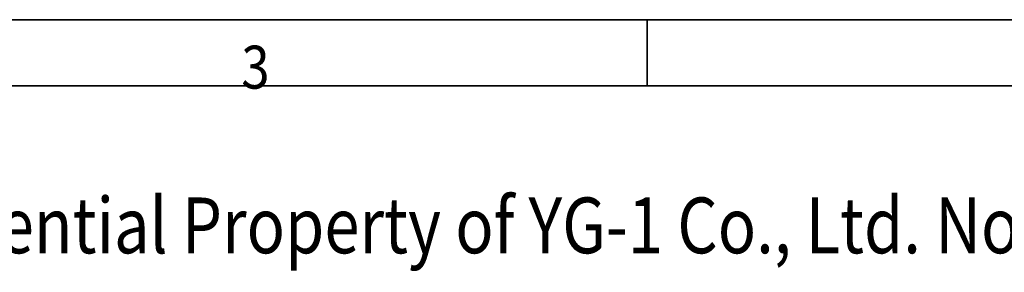
# Model space of a CAD drawing. Units: millimetres. Extents: x -685 to 416, y -200 to 293.
# Drawn here: x 120 to 181, y 278 to 293 of the extents above; entities that cross this region are included whole.
import ezdxf

# ---------------------------------------------------------------- set-up
doc = ezdxf.new("R2010")
doc.units = ezdxf.units.MM
doc.layers.add('1', color=7, linetype='Continuous', true_color=0xffffff)
doc.layers.add('250', color=7, linetype='Continuous', true_color=0xffffff)
doc.styles.add('Arial Unicode MS', font='Arial Unicode MS')
doc.styles.add('ge_font5', font='romans.shx')

msp = doc.modelspace()

# ---------------------------------------------------------------- linework, layer by layer
at = {"layer": '1', "color": 7, "linetype": 'Continuous', "lineweight": 35}
for p, q in [((415.934, 293.432), (4.67, 293.432)), ((415.934, 293.432), (4.67, 293.432)), ((415.934, 293.432), (4.67, 293.432)), ((158.894, 289.364), (158.894, 293.432)), ((158.894, 289.364), (158.894, 293.432)), ((158.894, 289.364), (158.894, 293.432)), ((8.738, 289.364), (411.866, 289.364)), ((8.738, 289.364), (411.866, 289.364)), ((8.738, 289.364), (411.866, 289.364))]:
    msp.add_line(p, q, dxfattribs=at)
at = {"layer": '250', "color": 7, "linetype": 'Continuous', "lineweight": 35}
for p, q in [((415.934, 293.432), (4.67, 293.432)), ((158.894, 289.364), (158.894, 293.432)), ((8.738, 289.364), (411.866, 289.364))]:
    msp.add_line(p, q, dxfattribs=at)

# ---------------------------------------------------------------- texts
at = {"layer": '1', "color": 7, "linetype": 'Continuous', "lineweight": 13, "insert": (133.898, 289.184), "char_height": 2.64384, "attachment_point": 7, "style": 'ge_font5'}
msp.add_mtext('\\W0.8694;\\fGulim|b0|i0;3\\Fromans.shx;', dxfattribs=at)
msp.add_mtext('\\W0.8694;\\fGulim|b0|i0;3\\Fromans.shx;', dxfattribs=at)
msp.add_mtext('\\W0.8694;\\fGulim|b0|i0;3\\Fromans.shx;', dxfattribs=at)
at = {"layer": '1', "color": 7, "linetype": 'Continuous', "lineweight": 13, "insert": (40.017, 279.031), "char_height": 4.4064, "attachment_point": 7, "line_spacing_factor": 1.069978, "style": 'Arial Unicode MS'}
msp.add_mtext('\\W0.8322;\\fGulim|b0|i0;\\H3.44;\\C3;Copyrightⓒ this Drawing & Design is Confidential Property of YG-1 Co., Ltd. No part of it may be reproduced or transmitted in any form without documented consent of YG-1 Co., Ltd.\\H4.41;\\C3;\\fArial Unicode MS|b0|i0;', dxfattribs=at)
at = {"layer": '250', "color": 7, "linetype": 'Continuous', "lineweight": 13, "insert": (133.898, 289.184), "char_height": 2.64384, "attachment_point": 7, "style": 'ge_font5'}
msp.add_mtext('\\W0.8694;\\fGulim|b0|i0;3\\Fromans.shx;', dxfattribs=at)

doc.saveas('drawing.dxf')
